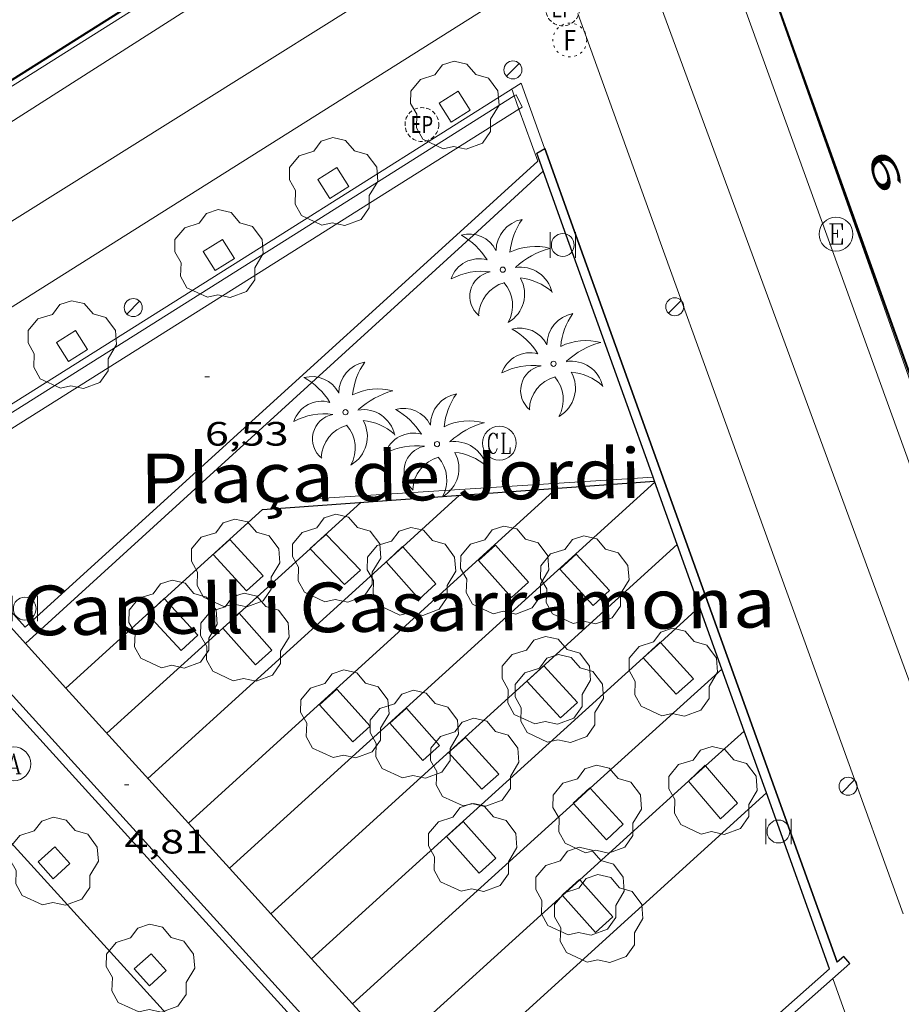
# Model space of a CAD drawing. Units: inches. Extents: x 453994 to 455000, y 4598498 to 4599002.
# Drawn here: x 454353 to 454392, y 4598761 to 4598805 of the extents above; entities that cross this region are included whole.
import ezdxf
from ezdxf.enums import TextEntityAlignment as Align

# ---------------------------------------------------------------- set-up
doc = ezdxf.new("R2010")
doc.units = ezdxf.units.IN
doc.header["$MEASUREMENT"] = 0
for name, pattern in [('DGN Style 1', [6.2800894, 0.0104494, -6.26964]), ('PUNTOS', [0.25, 0, -0.25]), ('TRAZOS2', [0.375, 0.25, -0.125])]:
    doc.linetypes.add(name, pattern=pattern)
for name, color, linetype, lineweight in [('ARBRE', 7, 'Continuous', 0), ('BANC PUBLIC', 7, 'Continuous', 0), ('BARANA', 7, 'Continuous', 0), ('CONTENIDOR ESCOM-SOTERRAT', 7, 'Continuous', 0), ('COTA ALTIMETRICA', 7, 'Continuous', 0), ('EIX VIA URBANA PAVIMENTADA', 7, 'Continuous', 0), ('ESCOCELL', 7, 'Continuous', 0), ('FACANA EXTERIOR', 7, 'Continuous', 0), ('FANAL', 7, 'Continuous', 0), ('LIMIT DE PAVIMENT', 7, 'Continuous', 0), ('LINIA DE VOLADA', 7, 'Continuous', 0), ('MUR CONTENCIO', 7, 'Continuous', 0), ('PALMERA', 7, 'Continuous', 0), ('PAPERERA', 7, 'Continuous', 0), ('REGISTRE AIGUA', 7, 'Continuous', 0), ('REGISTRE CLAVEGUERAM', 7, 'Continuous', 0), ('REGISTRE ELECTRIC', 7, 'Continuous', 0), ('REGISTRE ENLLUMENAT PUBLIC', 7, 'Continuous', 0), ('REGISTRE FIBRA OPTICA', 7, 'Continuous', 0), ('REIXA DE VENTILACIO', 7, 'Continuous', 0), ('TEXT DE CARRER', 7, 'Continuous', 0), ('TEXT DE NUMERO DE POLICIA', 7, 'Continuous', 0), ('VORERA', 7, 'Continuous', 0)]:
    doc.layers.add(name, color=color, linetype=linetype, lineweight=lineweight)
doc.styles.add('Style-Arial', font='ARIAL.TTF')
doc.linetypes.add('barana', pattern='A,3.4,-0.6,[8,dgnlstyle-mataro.shx,S=0.00644,R=0,X=0,Y=0],-0.6,3.4', length=8)

# ---------------------------------------------------------------- blocks, each defined once
blk = doc.blocks.new('ARBRE')
at = {"color": 0, "linetype": 'ByBlock', "lineweight": -2, "flags": 128}
blk.add_lwpolyline([(-0.507, -1.872), (-1.415, -1.448), (-1.697, -0.9400000000000001), (-1.675, -0.342), (-1.951, 0.138), (-1.943, 0.686), (-1.511, 1.208), (-0.871, 1.406), (-0.543, 1.846), (-0.027, 2.012), (0.541, 1.882), (0.933, 1.428), (1.495, 1.262), (1.921, 0.6940000000000001), (1.969, 0.068), (1.593, -0.562), (1.593, -1.098), (1.229, -1.618), (0.505, -1.886), (-0.049, -1.762), (-0.507, -1.872)], dxfattribs=at)
blk = doc.blocks.new('PAPERE')
at = {"color": 0, "linetype": 'ByBlock', "lineweight": -2, "flags": 128}
for points in [[(-0.749, 0.752), (-0.749, -0.748)], [(0.751, -0.748), (0.751, 0.752)]]:
    blk.add_lwpolyline(points, dxfattribs=at)
at = {"color": 0, "linetype": 'ByBlock', "lineweight": -2}
blk.add_circle((0, 0), 0.675, dxfattribs=at)
blk = doc.blocks.new('RCLAVC')
at = {"color": 0, "linetype": 'ByBlock', "lineweight": -2, "flags": 128}
for points in [[(-0.158, 0.43), (-0.122, 0.26), (-0.122, 0.6), (-0.158, 0.43), (-0.228, 0.544), (-0.332, 0.6), (-0.402, 0.6), (-0.508, 0.544), (-0.578, 0.43), (-0.612, 0.316), (-0.648, 0.146), (-0.648, -0.146), (-0.612, -0.316), (-0.578, -0.43), (-0.508, -0.544), (-0.402, -0.6), (-0.332, -0.6), (-0.228, -0.544), (-0.158, -0.43), (-0.122, -0.316)], [(-0.402, 0.6), (-0.472, 0.544), (-0.542, 0.43), (-0.578, 0.316), (-0.612, 0.146), (-0.612, -0.146), (-0.578, -0.316), (-0.542, -0.43), (-0.472, -0.544), (-0.402, -0.6)], [(0.122, 0.6), (0.368, 0.6)], [(0.226, 0.6), (0.226, -0.6)], [(0.262, 0.6), (0.262, -0.6)], [(0.122, -0.6), (0.648, -0.6), (0.648, -0.26), (0.612, -0.6)]]:
    blk.add_lwpolyline(points, dxfattribs=at)
at = {"color": 0, "linetype": 'ByBlock', "lineweight": -2}
blk.add_circle((-0.001401012718677521, -0.0007607361078262329), 1, dxfattribs=at)
blk = doc.blocks.new('PALME')
at = {"color": 0, "linetype": 'ByBlock', "lineweight": -2}
blk.add_circle((0, 0), 0.1157551100856748, dxfattribs=at)
at = {"color": 0, "linetype": 'ByBlock', "lineweight": -2, "extrusion": (0, 0, -1)}
for centre, radius, start, end in [((-1.108080517649651, 0.8442025735378266), 1.403282171960354, 0.07345277777777103, 79.6846861111111), ((1.484112182736397, 0.2516489796638489), 1.328985995679915, 74.32388055555512, 152.9322555555551), ((3.396099492430687, -1.235495022058487), 3.18010189079768, 119.4532138888884, 148.2736888888884), ((-1.43433788228035, -1.507501967906952), 2.537713358537655, 63.92806388888955, 105.150983333334), ((-3.099570651769638, -2.666359532594681), 3.754366305090909, 47.78692499999996, 74.23604166666661), ((-0.787374611377716, -1.314725165367127), 1.427465218460625, 80.60685555555526, 167.838408333333), ((0.4758311685323715, -1.079651026248932), 1.445902448616271, 150.8229888888895, 239.8864416666673), ((-0.5501846393346786, -2.803135895490646), 2.446884439954634, 95.61006666666718, 131.5520555555561)]:
    blk.add_arc(centre, radius, start, end, dxfattribs=at)
at = {"color": 0, "linetype": 'ByBlock', "lineweight": -2}
for centre, radius, start, end in [((3.298209535241127, 0.4955820450782776), 2.991768910878694, 144.6904888888889, 174.7063861111111), ((-1.048597732901573, -0.8221038019657135), 1.308653105497665, 74.1510222222226, 161.4971611111115), ((-0.933410438656807, -2.966663457632065), 2.896922169811624, 82.45839444444509, 117.9142555555562), ((-0.3516227054595947, -1.18449667429924), 1.107743377042529, 101.6102194444447, 230.7564055555559), ((0.4806208680868149, -2.075879712343216), 1.554275349064389, 105.3338361111102, 178.1020611111103), ((-1.121552417397499, -1.591161145687103), 1.55505366090631, 331.1120861111116, 40.95129444444493)]:
    blk.add_arc(centre, radius, start, end, dxfattribs=at)
blk = doc.blocks.new('ESCOSE')
at = {"color": 0, "linetype": 'ByBlock', "lineweight": -2, "flags": 128}
blk.add_lwpolyline([(-0.5, -0.5), (0.5, -0.5), (0.5, 0.5), (-0.5, 0.5)], close=True, dxfattribs=at)
blk = doc.blocks.new('FANAL')
at = {"color": 0, "linetype": 'ByBlock', "lineweight": -2}
blk.add_line((0.283, 0.283), (-0.283, -0.283), dxfattribs=at)
blk.add_circle((0.0002620689868927002, 0.0006722288131713868), 0.40000000060146, dxfattribs=at)
blk = doc.blocks.new('RELECC')
at = {"color": 0, "linetype": 'ByBlock', "lineweight": -2, "flags": 128}
for points in [[(-0.376, 0.6), (0.38, 0.6), (0.38, 0.26), (0.332, 0.6)], [(-0.234, 0.6), (-0.234, -0.6)], [(-0.188, 0.6), (-0.188, -0.6)], [(-0.188, 0.034), (0.096, 0.034)], [(0.096, 0.26), (0.096, -0.204)], [(-0.376, -0.6), (0.38, -0.6), (0.38, -0.26), (0.332, -0.6)]]:
    blk.add_lwpolyline(points, dxfattribs=at)
at = {"color": 0, "linetype": 'ByBlock', "lineweight": -2}
blk.add_circle((0.0001212969422340393, -0.001320736289024353), 1, dxfattribs=at)
blk = doc.blocks.new('RAIGUC')
at = {"color": 0, "linetype": 'ByBlock', "lineweight": -2, "flags": 128}
for points in [[(0.002, 0.6), (-0.33, -0.6)], [(0.002, 0.6), (0.332, -0.6)], [(0.002, 0.43), (0.284, -0.6)], [(-0.236, -0.26), (0.19, -0.26)], [(-0.424, -0.6), (-0.14, -0.6)], [(0.142, -0.6), (0.426, -0.6)]]:
    blk.add_lwpolyline(points, dxfattribs=at)
at = {"color": 0, "linetype": 'ByBlock', "lineweight": -2}
blk.add_circle((0.0002215649485588074, -0.001705031752586365), 1, dxfattribs=at)
blk = doc.blocks.new('COTA')
at = {"color": 0, "linetype": 'ByBlock', "lineweight": -2}
blk.add_line((0, 0), (0.2, 0), dxfattribs=at)
blk = doc.blocks.new('RFOC')
at = {"color": 0, "linetype": 'ByBlock', "lineweight": -2}
blk.add_circle((0.001121296942234039, 0.0002408043146133423), 1, dxfattribs=at)
at = {"color": 0, "linetype": 'ByBlock', "lineweight": -2, "style": 'Style-Arial', "width": 0.833335}
blk.add_text('F', height=1.2, dxfattribs=at).set_placement((-6.955664062490995e-05, 0), align=Align.MIDDLE_CENTER)
blk = doc.blocks.new('REPC')
at = {"color": 0, "linetype": 'ByBlock', "lineweight": -2}
blk.add_circle((0.001121296942234039, 0.0002408043146133423), 1, dxfattribs=at)
at = {"color": 0, "linetype": 'ByBlock', "lineweight": -2, "style": 'Style-Arial', "width": 0.7999964000072}
blk.add_text('EP', height=1.000002, dxfattribs=at).set_placement((-0.0001425146484374409, 1.000000000033197e-06), align=Align.MIDDLE_CENTER)

msp = doc.modelspace()

# ---------------------------------------------------------------- linework, layer by layer
at = {"layer": 'BANC PUBLIC', "color": 7, "linetype": 'Continuous', "lineweight": 0, "extrusion": (0.0002701431505899567, 0.0001700721730694256, 0.9999999490490659), "elevation": 911.8718620435907, "flags": 128}
msp.add_lwpolyline([(454368.0592224865, 4598797.077336143), (454365.4082055396, 4598795.408353646)], dxfattribs=at)
at = {"layer": 'BANC PUBLIC', "color": 7, "linetype": 'Continuous', "lineweight": 0, "extrusion": (0.0003890088707383458, 0.0002448960856374623, 0.9999998943489973), "elevation": 1309.98064746109, "flags": 128}
msp.add_lwpolyline([(454368.3615870252, 4598796.473003087), (454366.5205751272, 4598795.314015222)], dxfattribs=at)
at = {"layer": 'BANC PUBLIC', "color": 7, "linetype": 'Continuous', "lineweight": 0}
for points, elevation in [([(454365.4266760015, 4598795.496928648), (454347.8500927028, 4598784.430266499)], 7.00101085435017), ([(454366.5576777548, 4598795.49692006), (454348.2594054885, 4598783.975721138)], 7.00101085435108)]:
    msp.add_lwpolyline(points, dxfattribs=dict(at, elevation=elevation))
at = {"layer": 'BARANA', "color": 7, "linetype": 'barana', "lineweight": 0, "elevation": 6.135009511703743}
msp.add_lwpolyline([(454366.3235886256, 4598783.797903704), (454381.3668483536, 4598784.761741661)], dxfattribs=at)
at = {"layer": 'BARANA', "color": 7, "linetype": 'barana', "lineweight": 0, "elevation": 6.122010157716331, "flags": 128}
msp.add_lwpolyline([(454381.3668483536, 4598784.761741661), (454381.3676192636, 4598784.761791053)], dxfattribs=at)
at = {"layer": 'CONTENIDOR ESCOM-SOTERRAT', "color": 3, "linetype": 'Continuous', "lineweight": 0}
for points, elevation in [([(454375.5577347074, 4598801.163860559), (454375.2957384516, 4598801.710863396), (454375.2153782025, 4598801.660263342)], 8.025012440280989), ([(454375.5577347067, 4598801.163860559), (454375.4234596926, 4598801.079309423)], 7.000010852800001)]:
    msp.add_lwpolyline(points, dxfattribs=dict(at, elevation=elevation))
at = {"layer": 'CONTENIDOR ESCOM-SOTERRAT', "color": 3, "linetype": 'Continuous', "lineweight": 0, "flags": 128}
for points, elevation in [([(454375.2153782025, 4598801.660263342), (454368.0776927755, 4598797.165911116)], 7.000010851535217), ([(454375.4234596926, 4598801.079309423), (454368.3986894028, 4598796.655907888)], 7.000010852800001)]:
    msp.add_lwpolyline(points, dxfattribs=dict(at, elevation=elevation))
at = {"layer": 'EIX VIA URBANA PAVIMENTADA', "color": 1, "linetype": 'Continuous', "lineweight": 20, "elevation": 6.256009699391681, "flags": 128}
msp.add_lwpolyline([(454379.1878267942, 4598812.558850684), (454351.9446550995, 4598795.497030943)], dxfattribs=at)
at = {"layer": 'EIX VIA URBANA PAVIMENTADA', "color": 1, "linetype": 'Continuous', "lineweight": 20, "extrusion": (0.005209294845381379, -0.01415300992355178, 0.9998862713115516), "elevation": -62713.78923922717, "flags": 128}
msp.add_lwpolyline([(454372.9667694184, 4598385.525025303), (454379.2429921292, 4598368.475243573)], dxfattribs=at)
at = {"layer": 'EIX VIA URBANA PAVIMENTADA', "color": 1, "linetype": 'Continuous', "lineweight": 20, "elevation": 5.982009274455777}
msp.add_lwpolyline([(454385.4407070305, 4598795.496776788), (454400.1573787142, 4598755.513732892)], dxfattribs=at)
at = {"layer": 'ESCOCELL', "color": 1, "linetype": 'Continuous', "lineweight": 0}
for points, elevation in [([(454366.1670017711, 4598781.594312115), (454367.6925620358, 4598780.01388745), (454368.4045678966, 4598780.64088302), (454366.8745775505, 4598782.225897086), (454366.46698871, 4598781.866972517)], 5.570371627162396), ([(454369.540572428, 4598781.005874962), (454371.0055621724, 4598779.354861286), (454371.7305684866, 4598780.038856846), (454370.276107048, 4598781.678005334)], 5.18900804471923), ([(454370.276107048, 4598781.678005334), (454370.2655787413, 4598781.689870521), (454369.6470720887, 4598781.106350356)], 5.186398240640523), ([(454366.1625716886, 4598781.598901518), (454366.1670017711, 4598781.594312115)], 5.571008637489285), ([(454363.0159108338, 4598778.730261669), (454364.464534937, 4598777.101907424), (454363.752528817, 4598776.440911802), (454362.3015389422, 4598778.071925339), (454362.7662551688, 4598778.503347742)], 5.582645064130358), ([(454363.013545062, 4598778.732920961), (454363.0159108338, 4598778.730261669)], 5.583008655870799), ([(454380.9322109082, 4598776.750039546), (454382.3885478754, 4598775.144768392), (454383.150554262, 4598775.830763673), (454381.6918666937, 4598777.438625814)], 3.602320839846942), ([(454380.9215578711, 4598776.76178203), (454380.9322109082, 4598776.750039546)], 3.604005587811116), ([(454382.941145113, 4598771.283068462), (454384.3545089948, 4598769.618744905), (454385.0995154222, 4598770.31374033), (454383.6956641747, 4598771.966862168)], 2.768462359713227), ([(454382.929519519, 4598771.296758319), (454382.941145113, 4598771.283068462)], 2.770004294376122), ([(454377.8380247066, 4598770.297920789), (454379.3034941606, 4598768.695781802), (454380.0455004788, 4598769.376777228), (454378.5843574975, 4598770.974186257)], 3.190689490077491), ([(454377.8235041432, 4598770.313795539), (454377.8380247066, 4598770.297920789)], 3.193004950473551), ([(454378.11994316, 4598766.913785138), (454379.5854686874, 4598765.280774364), (454378.8164622367, 4598764.587779127), (454377.3528806727, 4598766.218623772)], 2.78804702961307), ([(454378.1064788986, 4598766.928788141), (454378.11994316, 4598766.913785138)], 2.790004325535847)]:
    msp.add_lwpolyline(points, dxfattribs=dict(at, elevation=elevation))
at = {"layer": 'ESCOCELL', "color": 1, "linetype": 'Continuous', "lineweight": 0, "extrusion": (0.06774565315470273, -0.08278374704388729, 0.9942622278373128), "elevation": -349917.3517473064, "flags": 128}
msp.add_lwpolyline([(3264098.270279139, 3252453.654189641), (3264098.39374289, 3252451.466660994), (3264099.385399703, 3252451.513403059), (3264099.261935952, 3252453.700931707), (3264098.270279139, 3252453.654189641)], dxfattribs=at)
at = {"layer": 'ESCOCELL', "color": 1, "linetype": 'Continuous', "lineweight": 0, "flags": 128}
for points, elevation in [([(454366.46698871, 4598781.866972517), (454366.1625716886, 4598781.598901518)], 5.573573932276753), ([(454369.6470720887, 4598781.106350356), (454369.540572428, 4598781.005874962)], 5.188861149702437), ([(454362.7662551688, 4598778.503347742), (454363.013545062, 4598778.732920961)], 5.580924766955086), ([(454381.6918666937, 4598777.438625814), (454381.6835642571, 4598777.44777731), (454380.9215578711, 4598776.76178203)], 3.599692576029816), ([(454383.6956641747, 4598771.966862168), (454383.6745259457, 4598771.991753743), (454382.929519519, 4598771.296758319)], 2.755200654084382), ([(454378.5843574975, 4598770.974186257), (454378.56551046, 4598770.994790967), (454377.8235041432, 4598770.313795539)], 3.188999585751879), ([(454377.3528806727, 4598766.218623772), (454377.3374724484, 4598766.235792901), (454378.1064788986, 4598766.928788141)], 2.809764470366201)]:
    msp.add_lwpolyline(points, dxfattribs=dict(at, elevation=elevation))
at = {"layer": 'ESCOCELL', "color": 1, "linetype": 'Continuous', "lineweight": 0, "extrusion": (0.0874819886678071, -0.06181438403297138, 0.9942463897773781), "elevation": -244516.5476597194, "flags": 128}
msp.add_lwpolyline([(4018000.186849206, 2269609.856996294), (4017999.692092731, 2269607.709814168), (4018000.674770729, 2269607.48576038), (4018001.169527205, 2269609.632942505), (4018000.186849206, 2269609.856996294)], dxfattribs=at)
at = {"layer": 'ESCOCELL', "color": 1, "linetype": 'Continuous', "lineweight": 0, "extrusion": (0.07399218788442691, -0.08608926758797518, 0.993536005456391), "elevation": -362280.9374052432, "flags": 128}
msp.add_lwpolyline([(3342137.532452727, 3170821.935473102), (3342137.611271841, 3170819.733164631), (3342138.590762696, 3170819.768401566), (3342138.511943583, 3170821.970710038), (3342137.532452727, 3170821.935473102)], dxfattribs=at)
at = {"layer": 'ESCOCELL', "color": 1, "linetype": 'Continuous', "lineweight": 0, "extrusion": (0.07296308327595652, -0.08026061510084948, 0.9940999055137765), "elevation": -335943.4179904149, "flags": 128}
msp.add_lwpolyline([(3429648.216504996, 3078938.569571692), (3429648.229218533, 3078936.356940783), (3429649.240112775, 3078936.356940782), (3429649.227399238, 3078938.569571691), (3429648.216504996, 3078938.569571692)], dxfattribs=at)
at = {"layer": 'ESCOCELL', "color": 1, "linetype": 'Continuous', "lineweight": 0, "extrusion": (0.06757980102446126, -0.07849611432865863, 0.9946211995170808), "elevation": -330275.4434070876, "flags": 128}
msp.add_lwpolyline([(3344791.012760869, 3171511.731124041), (3344791.087021585, 3171509.52025396), (3344792.098852252, 3171509.549217324), (3344792.024591537, 3171511.760087406), (3344791.012760869, 3171511.731124041)], dxfattribs=at)
at = {"layer": 'ESCOCELL', "color": 1, "linetype": 'Continuous', "lineweight": 0, "extrusion": (0.07008363096015076, -0.07916636738537473, 0.9943947762063342), "elevation": -332219.8658189079, "flags": 128}
msp.add_lwpolyline([(3388501.233610086, 3124558.656518156), (3388501.24992565, 3124556.443349613), (3388502.289307627, 3124556.452807598), (3388502.272992064, 3124558.665976139), (3388501.233610086, 3124558.656518156)], dxfattribs=at)
at = {"layer": 'ESCOCELL', "color": 1, "linetype": 'Continuous', "lineweight": 0, "extrusion": (0.07743221464182388, -0.08443973312951988, 0.9934154134120721), "elevation": -353132.0137312977, "flags": 128}
msp.add_lwpolyline([(3443022.956608263, 3062035.83990879), (3443022.927368326, 3062033.62288054), (3443023.920744827, 3062033.614152081), (3443023.949984767, 3062035.831180333), (3443022.956608263, 3062035.83990879)], dxfattribs=at)
at = {"layer": 'ESCOCELL', "color": 1, "linetype": 'Continuous', "lineweight": 0, "extrusion": (0.07423435913522253, -0.07912792402217142, 0.9940965906609499), "elevation": -330157.3163612159, "flags": 128}
msp.add_lwpolyline([(3477833.943836733, 3025033.950916478), (3477833.916062575, 3025031.748121743), (3477834.917298602, 3025031.7204716), (3477834.945072758, 3025033.923266335), (3477833.943836733, 3025033.950916478)], dxfattribs=at)
at = {"layer": 'ESCOCELL', "color": 1, "linetype": 'Continuous', "lineweight": 0, "extrusion": (0.05624003251283463, -0.08256684332645382, 0.994997374431742), "elevation": -354148.3454448069, "flags": 128}
msp.add_lwpolyline([(2964442.440938844, 3527291.996935549), (2964442.725612151, 3527289.824783392), (2964443.707484419, 3527289.96492224), (2964443.422811114, 3527292.137074398), (2964442.440938844, 3527291.996935549)], dxfattribs=at)
at = {"layer": 'FACANA EXTERIOR', "color": 1, "linetype": 'Continuous', "lineweight": 40, "extrusion": (0.0009193682114515788, 0.0005799697965264889, 0.999999409198389), "elevation": 3106.647075709619, "flags": 128}
msp.add_lwpolyline([(454372.9038255004, 4598814.068579251), (454348.7836543469, 4598798.852736112)], dxfattribs=at)
at = {"layer": 'FACANA EXTERIOR', "color": 1, "linetype": 'Continuous', "lineweight": 40, "elevation": 20.16003125494541, "flags": 128}
msp.add_lwpolyline([(454385.0578224708, 4598810.765802865), (454390.5257149146, 4598795.496738208)], dxfattribs=at)
at = {"layer": 'FACANA EXTERIOR', "color": 1, "linetype": 'Continuous', "lineweight": 40, "extrusion": (0.0007021022869748703, -0.001960493057693884, 0.999997831757324), "elevation": -8676.752030259757, "flags": 128}
msp.add_lwpolyline([(454390.3995885461, 4598787.323830069), (454393.9615331711, 4598777.377768507)], dxfattribs=at)
at = {"layer": 'LIMIT DE PAVIMENT', "color": 1, "linetype": 'Continuous', "lineweight": 20, "extrusion": (-0.01364502319070795, 0.03791108331598844, 0.9991879518408604), "elevation": 168151.9484725704, "flags": 128}
msp.add_lwpolyline([(-1984930.940628065, -4169797.726088732), (-1984930.940628065, -4169794.673360954)], dxfattribs=at)
at = {"layer": 'LINIA DE VOLADA', "color": 7, "linetype": 'Continuous', "lineweight": 0, "elevation": 20.12603120335916}
msp.add_lwpolyline([(454390.4637148185, 4598795.496738683), (454385.0578224708, 4598810.765802865)], dxfattribs=at)
at = {"layer": 'LINIA DE VOLADA', "color": 7, "linetype": 'Continuous', "lineweight": 0, "extrusion": (0.001479740772596058, -0.001672776015254802, 0.9999975060907147), "elevation": -7000.24872915775, "flags": 128}
msp.add_lwpolyline([(454393.5604164219, 4598780.274958653), (454393.4824158628, 4598780.205959042), (454389.9364576822, 4598790.221015489)], dxfattribs=at)
at = {"layer": 'LINIA DE VOLADA', "color": 7, "linetype": 'Continuous', "lineweight": 0}
msp.add_polyline3d([(454373.1158366377, 4598815.096900689, 21.73703370104481), (454373.2038349533, 4598814.856899649, 21.7360336994944), (454349.0936823873, 4598799.676059048, 21.7680337491072), (454348.9956837908, 4598799.881060109, 21.80103380027041)], dxfattribs=at)
at = {"layer": 'MUR CONTENCIO', "color": 1, "linetype": 'Continuous', "lineweight": 30, "flags": 128}
for points, elevation in [([(454376.5677223494, 4598799.32885005), (454376.5677223497, 4598799.328850056)], 6.352009848142682), ([(454381.3668483536, 4598784.761741661), (454377.5156947433, 4598795.496836921)], 6.857079338739764), ([(454377.9436954068, 4598795.496833672), (454389.5164688639, 4598763.274695908)], 7.047010925685754), ([(454389.5164688639, 4598763.274695908), (454377.9436954077, 4598795.496833674)], 5.632008731932729), ([(454381.4281873405, 4598784.590759161), (454381.4286180609, 4598784.590790326)], 6.110009274581204)]:
    msp.add_lwpolyline(points, dxfattribs=dict(at, elevation=elevation))
at = {"layer": 'MUR CONTENCIO', "color": 1, "linetype": 'Continuous', "lineweight": 30}
for points, elevation in [([(454377.9436954074, 4598795.496833676), (454376.5677223494, 4598799.32885005)], 6.275009728909936), ([(454381.4281873405, 4598784.590759161), (454381.3668483536, 4598784.761741661)], 6.853719739729938), ([(454364.0575815919, 4598783.33392018), (454381.4281873405, 4598784.590759161)], 6.102009460540842), ([(454382.436066365, 4598781.781295184), (454381.4281873405, 4598784.590759161)], 6.798517175392315), ([(454348.9415518893, 4598782.508033589), (454353.5465202413, 4598777.395990722)], 6.400009921751916), ([(454383.4290675974, 4598779.013303069), (454382.436066365, 4598781.781295184)], 6.744129482937522), ([(454384.4170521321, 4598776.259295006), (454383.4290675974, 4598779.013303069)], 6.690016560136236), ([(454353.5465202411, 4598777.395990723), (454355.3406885122, 4598775.419137932)], 5.616008706623688), ([(454385.4021348773, 4598773.513375685), (454384.4170521321, 4598776.259295006)], 6.636062571317328), ([(454355.3406885122, 4598775.419137932), (454360.7807425154, 4598769.425170642)], 5.298604987951734), ([(454386.3864308579, 4598770.76964947), (454385.4021348773, 4598773.513375685)], 6.582151674397445), ([(454389.1824660762, 4598762.975697979), (454386.3864308579, 4598770.76964947)], 6.429009967629099), ([(454360.7807425154, 4598769.425170642), (454362.5920450818, 4598767.429438922)], 4.336212887726138), ([(454362.5920450818, 4598767.429438922), (454364.4185365652, 4598765.416971729)], 4.015777965565538), ([(454364.4185365652, 4598765.416971729), (454366.2288897511, 4598763.422286056)], 3.692655994046478), ([(454366.2288897511, 4598763.422286056), (454368.0434914276, 4598761.422919306)], 3.372389025411952), ([(454389.8164712185, 4598763.523694013), (454389.5164688639, 4598763.274695908)], 5.636008738045348), ([(454368.0434914276, 4598761.422919306), (454369.8566924487, 4598759.425095827)], 3.051370462473417)]:
    msp.add_lwpolyline(points, dxfattribs=dict(at, elevation=elevation))
at = {"layer": 'MUR CONTENCIO', "color": 1, "linetype": 'Continuous', "lineweight": 30, "extrusion": (0.0752434192477719, -0.08960423093514733, 0.9931311643778102), "elevation": -377873.2280346276, "flags": 128}
msp.add_lwpolyline([(3305306.760863431, 3207374.699154316), (3305306.76086343, 3207375.109389029)], dxfattribs=at)
at = {"layer": 'MUR CONTENCIO', "color": 1, "linetype": 'Continuous', "lineweight": 30}
for points in [[(454377.5156947437, 4598795.496836916, 7.068010958227202), (454376.2147202542, 4598799.124852411, 7.139011068305601), (454376.5677223494, 4598799.32885005, 7.131011055902402)], [(454376.5677223497, 4598799.328850056, 7.131011055902402), (454377.9436954073, 4598795.496833668, 7.047010925668801)], [(454376.5677223494, 4598799.32885005, 7.131011055902402), (454376.5677223497, 4598799.328850056, 7.131011055902402)], [(454378.3655554581, 4598746.667514767, 5.507360416975648), (454378.2773248489, 4598746.590755313, 5.490008511696001), (454347.2425362194, 4598780.790043813, 6.367009871396801)], [(454347.3442637817, 4598780.886344442, 6.37989527007576), (454347.5425388393, 4598781.074041978, 6.405009930312001), (454370.2073844417, 4598756.093831277, 2.40000372096), (454373.1533643648, 4598752.845803889, 2.380003689952)], [(454377.9283729363, 4598752.999767897, 6.288009748915932), (454389.1824660774, 4598762.975697973, 6.429009967521601)], [(454390.0784692573, 4598763.21169154, 6.306009776822401), (454378.8242014318, 4598753.246594436, 6.287053751532357)]]:
    msp.add_polyline3d(points, dxfattribs=at)
at = {"layer": 'REIXA DE VENTILACIO', "color": 1, "linetype": 'Continuous', "lineweight": 0}
msp.add_polyline3d([(454387.8181121998, 4598749.81551136, 2.237717374964141), (454385.8453780024, 4598752.049706353, 2.2460034821984), (454390.0114496003, 4598760.634688053, 2.236003466694401), (454389.3324630853, 4598762.550696175, 2.261003505454401)], dxfattribs=at)
at = {"layer": 'VORERA', "color": 1, "linetype": 'Continuous', "lineweight": 0, "extrusion": (0.009209362572789488, 0.005881173375536786, 0.9999402979381969), "elevation": 31237.22439711421, "flags": 128}
msp.add_lwpolyline([(454331.8044927589, 4598695.196493601), (454354.0183451867, 4598709.38159238)], dxfattribs=at)
at = {"layer": 'VORERA', "color": 1, "linetype": 'Continuous', "lineweight": 0, "extrusion": (0.003582805075503556, -0.009903761720921996, 0.9999445379677646), "elevation": -43911.3276967848, "flags": 128}
msp.add_lwpolyline([(454380.7278645172, 4598601.050751122), (454386.122323486, 4598586.139955798)], dxfattribs=at)
at = {"layer": 'VORERA', "color": 1, "linetype": 'Continuous', "lineweight": 0, "extrusion": (-0.005675639001594164, -0.003573551599313943, 0.9999775081725043), "elevation": -19006.61308236639, "flags": 128}
msp.add_lwpolyline([(454350.710566595, 4598756.939652482), (454367.8701706885, 4598767.743608023)], dxfattribs=at)
at = {"layer": 'VORERA', "color": 1, "linetype": 'Continuous', "lineweight": 0, "flags": 128}
for points, elevation in [([(454378.0257700213, 4598805.313848265), (454381.571701032, 4598795.496806141)], 6.344009835737602), ([(454375.4234596926, 4598801.079309423), (454376.2517175941, 4598798.76685158), (454372.6566872111, 4598795.496873788)], 6.308675313190554), ([(454353.5465202411, 4598777.395990723), (454373.4006883642, 4598795.496868146)], 6.40500993031219), ([(454381.571701032, 4598795.496806141), (454381.6356997882, 4598795.31980538)], 6.344009835737602), ([(454360.7807425154, 4598769.425170642), (454377.0966089619, 4598784.276822701)], 4.794007099769998), ([(454366.46698871, 4598781.866972517), (454368.4285907661, 4598783.649887499)], 5.587491282427736), ([(454355.3406885122, 4598775.419137932), (454364.0575815921, 4598783.333920181)], 6.009008819415965), ([(454382.436066365, 4598781.781295184), (454382.4365983097, 4598781.78177832)], 4.039004963063316), ([(454369.6470720887, 4598781.106350356), (454358.9784832511, 4598771.410940223)], 5.171374576325899), ([(454384.4170521321, 4598776.259295006), (454384.4175594829, 4598776.259754726)], 3.201004807905662), ([(454386.3864308579, 4598770.76964947), (454386.3865208802, 4598770.769731276)], 2.395003725730596), ([(454362.5920450818, 4598767.429438922), (454362.5914586393, 4598767.42890664)], 4.382007509251936), ([(454366.2288897511, 4598763.422286056), (454366.2284338747, 4598763.421872829)], 3.593005782608896)]:
    msp.add_lwpolyline(points, dxfattribs=dict(at, elevation=elevation))
at = {"layer": 'VORERA', "color": 1, "linetype": 'Continuous', "lineweight": 0, "extrusion": (-0.006570572076078245, -0.004137299031488748, 0.9999698547152895), "elevation": -22005.78329485374, "flags": 128}
msp.add_lwpolyline([(454355.077427189, 4598743.811503872), (454365.757908147, 4598750.536490821)], dxfattribs=at)
at = {"layer": 'VORERA', "color": 1, "linetype": 'Continuous', "lineweight": 0}
for points, elevation in [([(454375.1177398585, 4598801.932865093), (454375.2153782025, 4598801.660263342)], 6.272009723907104), ([(454375.2153782025, 4598801.660263342), (454375.4234596926, 4598801.079309423)], 6.283719685192921), ([(454372.6566872108, 4598795.496873783), (454353.5405256563, 4598778.110991871), (454348.2594054885, 4598783.975721138)], 6.42900996755634), ([(454381.4456177157, 4598784.541790117), (454362.5920450818, 4598767.429438922)], 4.405006829515514), ([(454372.7935999311, 4598783.965854868), (454370.276107048, 4598781.678005334)], 5.170008015567646), ([(454364.4185365652, 4598765.416971729), (454382.436066365, 4598781.781295184)], 3.995006414504153), ([(454366.1670017711, 4598781.594312115), (454366.46698871, 4598781.866972517)], 5.588023878734977), ([(454370.276107048, 4598781.678005334), (454369.6470720887, 4598781.106350356)], 5.171101381701873), ([(454363.0159108338, 4598778.730261669), (454366.1670017711, 4598781.594312115)], 5.59361832029012), ([(454383.4290675974, 4598779.013303069), (454381.6918666937, 4598777.438625814)], 3.601005345215369), ([(454383.4295788474, 4598779.01376649), (454383.4290675974, 4598779.013303069)], 3.601005582990638), ([(454362.7662551688, 4598778.503347742), (454363.0159108338, 4598778.730261669)], 5.594061558538336), ([(454357.1634956122, 4598773.410957101), (454362.7662551688, 4598778.503347742)], 5.604008688440445), ([(454381.6918666937, 4598777.438625814), (454380.9322109082, 4598776.750039546)], 3.600197397325933), ([(454380.9322109082, 4598776.750039546), (454366.2288897511, 4598763.422286056)], 3.599844092024649), ([(454378.5843574975, 4598770.974186257), (454384.4170521321, 4598776.259295006)], 3.19922373592164), ([(454355.3405080224, 4598775.418974051), (454355.3406885122, 4598775.419137932)], 6.009009316344418), ([(454385.4021348773, 4598773.513375685), (454383.6956641747, 4598771.966862168)], 2.792004354787468), ([(454385.4025401745, 4598773.513742991), (454385.4021348773, 4598773.513375685)], 2.792004328716814), ([(454383.6956641747, 4598771.966862168), (454382.941145113, 4598771.283068462)], 2.792114123150287), ([(454382.941145113, 4598771.283068462), (454378.11994316, 4598766.913785138)], 2.792162657427489), ([(454372.0093994594, 4598757.704820106), (454386.3864308579, 4598770.76964947)], 2.397003716308461), ([(454377.8380247066, 4598770.297920789), (454378.5843574975, 4598770.974186257)], 3.19899583569579), ([(454368.0434914276, 4598761.422919306), (454377.8380247066, 4598770.297920789)], 3.196004976425319), ([(454360.7804709758, 4598769.424923471), (454360.7807425154, 4598769.425170642)], 4.7940074326184), ([(454378.11994316, 4598766.913785138), (454377.3528806727, 4598766.218623772)], 2.792472780211532), ([(454377.3528806727, 4598766.218623772), (454369.8566924487, 4598759.425095827)], 2.792522121341896), ([(454364.4184462051, 4598765.41688966), (454364.4185365652, 4598765.416971729)], 3.995006193846166), ([(454368.0434215208, 4598761.422855962), (454368.0434914276, 4598761.422919306)], 3.196004955078593)]:
    msp.add_lwpolyline(points, dxfattribs=dict(at, elevation=elevation))
at = {"layer": 'VORERA', "color": 1, "linetype": 'Continuous', "lineweight": 0, "extrusion": (-0.0001761130433353073, -0.0001605494956404878, 0.9999999716040274), "elevation": -811.9463702272436, "flags": 128}
msp.add_lwpolyline([(454373.3947706962, 4598795.425780164), (454376.4957970819, 4598798.252761055)], dxfattribs=at)
at = {"layer": 'VORERA', "color": 1, "linetype": 'Continuous', "lineweight": 0, "extrusion": (-0.005662026972682026, -0.003564919954166988, 0.999977616147622), "elevation": -18960.73317671817, "flags": 128}
msp.add_lwpolyline([(454343.5362911957, 4598752.586607866), (454350.7455439919, 4598757.125589048)], dxfattribs=at)
at = {"layer": 'VORERA', "color": 1, "linetype": 'Continuous', "lineweight": 0, "extrusion": (-0.006560956145271346, -0.00413092292908278, 0.9999699442134319), "elevation": -21972.09176235472, "flags": 128}
msp.add_lwpolyline([(454342.9905113259, 4598736.341786793), (454355.1060554991, 4598743.969771782)], dxfattribs=at)
at = {"layer": 'VORERA', "color": 1, "linetype": 'Continuous', "lineweight": 0, "extrusion": (0.007517619311367956, -0.02081204164457992, 0.9997551421835618), "elevation": -92288.10909496582, "flags": 128}
msp.add_lwpolyline([(1989708.700332412, 4169882.882900496), (1989708.700332412, 4169851.068192962)], dxfattribs=at)
at = {"layer": 'VORERA', "color": 1, "linetype": 'Continuous', "lineweight": 0, "extrusion": (0.003586334379436784, -0.00991452062959346, 0.9999444186985615), "elevation": -43959.20204115669, "flags": 128}
msp.add_lwpolyline([(454386.1165523788, 4598585.683130658), (454397.6995404679, 4598553.663419367)], dxfattribs=at)
at = {"layer": 'VORERA', "color": 1, "linetype": 'Continuous', "lineweight": 0}
msp.add_polyline3d([(454371.9763002539, 4598744.636800093, 5.240008124096001), (454373.4213125628, 4598745.963791185, 5.296008210918401), (454358.3504151807, 4598762.567931279, 5.670008790768001), (454346.9944923734, 4598775.062036813, 5.942009212476801), (454345.5024800675, 4598773.745046093, 5.879009114801602), (454340.5085139882, 4598779.236092498, 6.067009406276801)], dxfattribs=at)

# ---------------------------------------------------------------- block references
at = {"layer": 'ARBRE', "color": 3, "linetype": 'Continuous', "lineweight": 0, "xscale": 1.000001550400009, "yscale": 1.000001550399986, "zscale": 1.0000015504, "rotation": 359.9995652666707}
for p in [(454372.5707302653, 4598801.188883261, 6.319009796977601), (454367.1976962665, 4598797.805918784, 6.270009721008003), (454362.1196641364, 4598794.608952357, 6.223009648139201), (454362.1196641364, 4598794.608952357, 6.223009648139201), (454355.6176234402, 4598790.573995436, 6.161009552014402), (454367.3295697973, 4598781.110891899, 5.214008083785602), (454362.853561234, 4598780.896925529, 5.714008858985602), (454370.6505705074, 4598780.525865794, 4.8590075333936), (454374.7835773627, 4598780.584834526, 4.518007004707201), (454378.3305795688, 4598780.15080694, 4.112006375244801), (454360.0845363789, 4598778.186942338, 5.658008772163202), (454363.2655369174, 4598777.607917305, 5.278008183011202), (454376.6255431306, 4598775.696812971, 3.775005852760001), (454382.2535545724, 4598776.054770824, 3.352005196940801), (454377.1985378882, 4598774.888807371, 3.715005759736001), (454367.6935179696, 4598774.205878431, 4.458006911683201), (454370.7735159084, 4598773.304853666, 4.050006279120001), (454373.4525106457, 4598772.063831414, 3.698005733379201), (454384.0095175361, 4598770.814749376, 2.606004040342401), (454378.8805033018, 4598769.986787009, 2.931004544222401), (454373.3604818145, 4598768.28282625, 3.327005158180801), (454354.8144484633, 4598767.676966029, 6.081009427982402), (454378.1164744911, 4598766.345787161, 2.422003755068801), (454378.9464666045, 4598765.13677899, 2.465003821736001), (454359.0814190835, 4598762.932926299, 5.958009237283201)]:
    msp.add_blockref('ARBRE', p, dxfattribs=at)
at = {"layer": 'COTA ALTIMETRICA', "color": 7, "linetype": 'Continuous', "lineweight": 0, "xscale": 1.000001550400009, "yscale": 1.000001550399986, "zscale": 1.0000015504, "rotation": 359.9995652666707}
for p in [(454361.5046222254, 4598789.210948654, 6.528010121011202), (454357.9334795291, 4598771.133947724, 4.8080074543232)]:
    msp.add_blockref('COTA', p, dxfattribs=at)
at = {"layer": 'ESCOCELL', "color": 1, "linetype": 'Continuous', "lineweight": 0, "zscale": 1.0000015504}
for p, xscale, yscale, rotation in [((454372.5707302653, 4598801.188883261, 6.319009796977601), 1.000002893699704, 1.000002893699701, 32.19632774838744), ((454367.1976962665, 4598797.805918784, 6.270009721008003), 1.000002893699704, 1.000002893699701, 32.19632774838744), ((454362.1196641364, 4598794.608952357, 6.223009648139201), 1.000002893699704, 1.000002893699701, 32.19632774838744), ((454355.6176234402, 4598790.573995436, 6.161009552014402), 1.000001550400003, 1.000001550399986, 32.18973835297082), ((454354.8154484345, 4598767.672966016, 6.081009427982402), 1.000002630497809, 1.000002630497818, 131.8702284440209), ((454359.0814190759, 4598762.931926297, 5.958009237283201), 1.000003623847173, 1.000003623847192, 132.1437831319197)]:
    msp.add_blockref('ESCOSE', p, dxfattribs=dict(at, xscale=xscale, yscale=yscale, rotation=rotation))
at = {"layer": 'FANAL', "color": 7, "linetype": 'Continuous', "lineweight": 0, "xscale": 1.000001550400009, "yscale": 1.000001550399986, "zscale": 1.0000015504, "rotation": 359.9995652666707}
for p in [(454375.1517465966, 4598802.813866197, 6.341009831086401), (454358.3256405678, 4598792.27797753, 6.189009595425601), (454382.3286780848, 4598792.317795468, 6.273009725659201), (454390.0065287078, 4598771.061704257, 5.904009153561601)]:
    msp.add_blockref('FANAL', p, dxfattribs=at)
at = {"layer": 'PALMERA', "color": 3, "linetype": 'Continuous', "lineweight": 0, "xscale": 1.000001550400009, "yscale": 1.000001550399986, "zscale": 1.0000015504, "rotation": 359.9995652666707}
for p in [(454374.703678722, 4598793.959855869, 6.369009874497602), (454374.703678722, 4598793.959855869, 6.369009874497602), (454376.9546505719, 4598789.789832325, 6.264009711705601), (454367.7326199915, 4598787.64389897, 6.348009841939201), (454371.7916155556, 4598786.229865979, 6.219009641937602)]:
    msp.add_blockref('PALME', p, dxfattribs=at)
at = {"layer": 'PAPERERA', "color": 7, "linetype": 'Continuous', "lineweight": 0, "xscale": 0.7500011627999923, "yscale": 0.7500011628000038, "zscale": 0.7500011628000001, "rotation": 359.9995652666702}
for p in [(454377.3636911392, 4598795.05283738, 6.337009824884801), (454377.3636911392, 4598795.05283738, 6.337009824884801), (454353.5205318928, 4598778.936993306, 6.437009979924802), (454386.9205087256, 4598769.058724566, 2.366003668246401), (454386.9205087256, 4598769.058724566, 2.366003668246401), (454386.9205087256, 4598769.058724566, 2.366003668246401)]:
    msp.add_blockref('PAPERE', p, dxfattribs=at)
at = {"layer": 'REGISTRE AIGUA', "color": 5, "linetype": 'Continuous', "lineweight": 0, "xscale": 0.7500011627999923, "yscale": 0.7500011628000038, "zscale": 0.7500011628000001, "rotation": 359.9995652666702}
msp.add_blockref('RAIGUC', (454353.0354789539, 4598772.058986321, 5.840009054336001), dxfattribs=at)
at = {"layer": 'REGISTRE CLAVEGUERAM', "color": 7, "linetype": 'Continuous', "lineweight": 0, "xscale": 0.7500011627999923, "yscale": 0.7500011628000038, "zscale": 0.7500011628000001, "rotation": 359.9995652666702}
msp.add_blockref('RCLAVC', (454374.5516201306, 4598786.268845098, 6.194009603177601), dxfattribs=at)
msp.add_blockref('RCLAVC', (454374.5516201306, 4598786.268845098, 6.194009603177601), dxfattribs=at)
at = {"layer": 'REGISTRE ELECTRIC', "color": 1, "linetype": 'Continuous', "lineweight": 0, "xscale": 0.7500011627999923, "yscale": 0.7500011628000038, "zscale": 0.7500011628000001, "rotation": 359.9995652666702}
msp.add_blockref('RELECC', (454389.470713597, 4598795.538746272, 6.057009390772802), dxfattribs=at)
msp.add_blockref('RELECC', (454389.470713597, 4598795.538746272, 6.057009390772802), dxfattribs=at)
at = {"layer": 'REGISTRE ENLLUMENAT PUBLIC', "color": 1, "linetype": 'TRAZOS2', "lineweight": 0, "xscale": 0.7500011627999923, "yscale": 0.7500011628000038, "zscale": 0.7500011628000001, "rotation": 359.9995652666702}
for p in [(454377.3567705395, 4598805.518853661, 6.341009831086401), (454371.1207219927, 4598800.394893032, 6.305009775272001)]:
    msp.add_blockref('REPC', p, dxfattribs=at)
at = {"layer": 'REGISTRE FIBRA OPTICA', "color": 1, "linetype": 'PUNTOS', "lineweight": 0, "xscale": 0.7500011627999923, "yscale": 0.7500011628000038, "zscale": 0.7500011628000001, "rotation": 359.9995652666702}
msp.add_blockref('RFOC', (454377.6747605617, 4598804.138849108, 6.339009827985603), dxfattribs=at)

# ---------------------------------------------------------------- texts
at = {"layer": 'COTA ALTIMETRICA', "color": 7, "linetype": 'Continuous', "lineweight": 0, "style": 'Style-Arial', "width": 1.333331428571429}
for s, p in [('6,53', (454361.5046070503, 4598787.210945553, 6.528010121011202)), ('4,81', (454357.933464354, 4598769.133944623, 4.8080074543232))]:
    msp.add_text(s, height=1.05000162792, rotation=359.99956526667, dxfattribs=at).set_placement(p, align=Align.TOP_LEFT)
at = {"layer": 'TEXT DE CARRER', "color": 7, "linetype": 'Continuous', "lineweight": 0, "style": 'Style-Arial'}
for s, height, rotation, width, p in [('Plaça de Jordi', 2.199993410864496, 0.6213319333366573, 1.120908731403324, (454369.73632381, 4598784.819601562)), ('Capell i Casarramona', 2.199981410845891, 0.6213319333366573, 1.120909390912091, (454370.0694154767, 4598779.026696684)), ('Carrer de la Confraria de Sant Elm', 1.759970728654388, 312.4422624888922, 1.401144793541701, (454357.9119426773, 4598753.471056551))]:
    msp.add_text(s, height=height, rotation=rotation, dxfattribs=dict(at, width=width)).set_placement(p, align=Align.MIDDLE_CENTER)
at = {"layer": 'TEXT DE NUMERO DE POLICIA', "color": 7, "linetype": 'DGN Style 1', "lineweight": 20, "style": 'Style-Arial', "width": 2.249995982150031}
msp.add_text('6', height=1.120003736451101, rotation=289.7030352957403, dxfattribs=at).set_placement((454391.6370957135, 4598798.325795467), align=Align.MIDDLE_CENTER)

doc.saveas('drawing.dxf')
